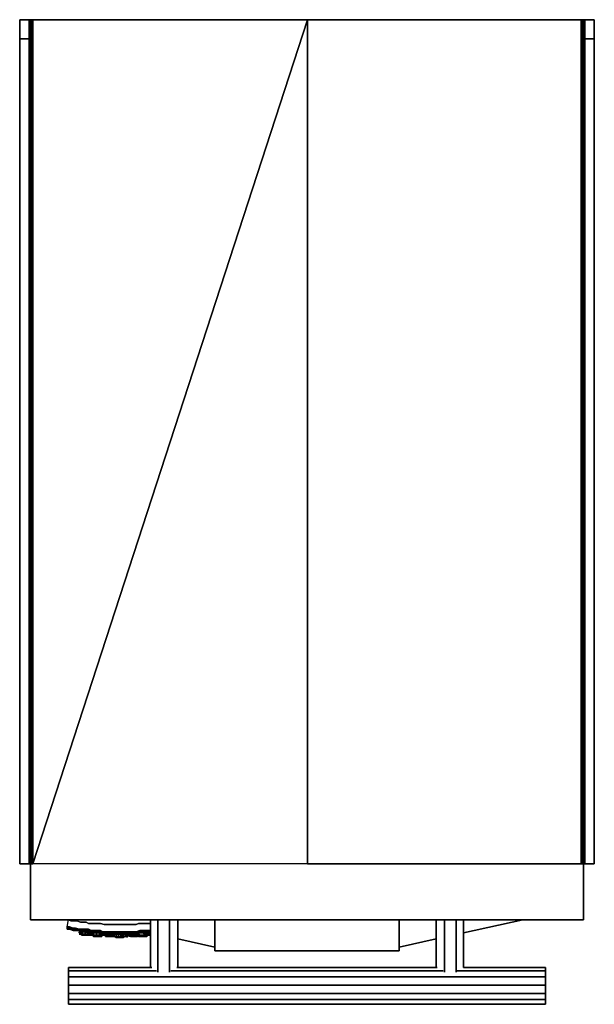
# Model space of a CAD drawing. Units: inches. Extents: x 0 to 15.3, y -26.3 to 0.
import ezdxf

# ---------------------------------------------------------------- set-up
doc = ezdxf.new("R2010")
doc.units = ezdxf.units.IN
doc.header["$MEASUREMENT"] = 0
doc.layers.get('0').update_dxf_attribs({"true_color": 0x8a086e})

msp = doc.modelspace()

# ---------------------------------------------------------------- linework, layer by layer
at = {"color": 56, "elevation": 0}
for points in [[(0, 0), (0, -22.546), (0, 0), (0.254, 0), (0.254, -0.032), (0.254, 0)], [(0.254, 0), (0, 0)], [(0.254, -0.508), (0, -0.508), (0, 0), (0.254, 0), (0, 0), (0, -0.508)], [(0, 0), (0.254, 0)], [(0.254, -22.546), (0.254, 0)], [(0.254, -22.546), (0.254, 0)], [(0.254, -22.546), (0.254, 0)], [(7.69, 0), (0.349, -22.546), (0.349, 0), (0.349, -22.546)], [(0.349, 0), (7.69, 0), (7.69, -22.546), (0.349, -22.546), (7.69, 0)], [(7.69, -0.032), (7.69, 0)], [(7.69, -22.546), (7.69, 0)], [(7.69, -0.032), (7.69, 0)], [(7.69, 0), (15, 0), (15, -22.546), (15.031, -22.546), (15.031, 0), (15, 0)], [(15.095, -0.032), (15.095, 0)], [(15.095, -22.546), (15.095, 0)], [(15.095, -22.546), (15.095, 0)], [(15.095, -22.546), (15.095, 0)], [(15.095, -22.546), (15.349, -22.546), (15.349, 0), (15.095, 0)], [(15.095, -22.546), (15.095, 0)], [(15.349, 0), (15.095, 0)], [(15.095, 0), (15.349, 0)], [(15.095, 0), (15.349, 0)], [(0.254, -0.508), (0, -0.508)], [(15.349, -0.508), (15.095, -0.508)], [(15.349, -0.508), (15.095, -0.508)], [(0, -22.546), (0.254, -22.546)], [(7.69, -22.546), (15, -22.546)], [(15.095, -22.546), (15.349, -22.546)]]:
    msp.add_lwpolyline(points, close=True, dxfattribs=at)
for points in [[(0, 0), (0, -22.546), (0.254, -22.546), (0.254, 0)], [(0, 0), (0, -0.508)], [(7.69, 0), (15, 0), (15.031, 0), (15.063, 0), (15.095, 0), (15.349, 0), (15.349, -22.546), (15.095, -22.546), (15.063, -22.546), (15.031, -22.546), (15, -22.546), (7.69, -22.546), (0.349, -22.546), (0.318, -22.546), (0.286, -22.546), (0.254, -22.546)], [(0.254, -22.546), (0.254, 0), (0.286, 0), (0.318, 0), (0.349, 0), (7.69, 0)], [(0.254, -22.546), (0.286, -22.546), (0.318, -22.546), (0.318, 0), (0.286, 0), (0.254, 0)], [(0.254, -22.546), (0.254, 0), (0.286, 0), (0.318, 0), (0.349, 0), (0.349, -22.546), (0.318, -22.546), (0.286, -22.546), (0.286, 0), (0.318, 0), (0.349, 0)], [(0.254, -22.546), (0.286, -22.546), (0.286, 0), (0.254, 0)], [(0.286, -22.546), (0.286, 0)], [(0.349, 0), (0.318, 0), (0.318, -22.546), (0.349, -22.546)], [(0.318, -22.546), (0.318, 0)], [(7.69, 0), (7.69, -22.546), (15, -22.546), (15, 0)], [(15.095, 0), (15.063, 0), (15.031, 0), (15.031, -22.546), (15.063, -22.546), (15.095, -22.546), (15.095, 0), (15.063, 0), (15.031, 0), (15, 0), (15, -22.546), (15.031, -22.546), (15.063, -22.546), (15.063, 0), (15.031, 0), (15, 0), (7.69, 0)], [(7.69, -22.546), (7.69, 0)], [(7.69, -22.546), (7.69, 0)], [(15.031, -22.546), (15.031, 0)], [(15.095, 0), (15.063, 0), (15.063, -22.546), (15.095, -22.546)], [(15.063, -22.546), (15.063, 0)], [(15.349, -22.546), (15.349, 0)], [(15.349, -0.508), (15.349, 0)], [(15.349, 0), (15.349, -0.508)], [(15.349, -0.508), (15.349, 0)]]:
    msp.add_lwpolyline(points, dxfattribs=at)
at = {"color": 161, "elevation": 0}
for points in [[(0.286, -24.041), (0.286, -22.546), (0.286, -24.041), (15.063, -24.041)], [(15.063, -22.546), (15.063, -24.041)], [(3.496, -25.311), (3.496, -24.041)], [(3.686, -24.041), (3.686, -25.438)], [(4.004, -24.041), (4.004, -25.438)], [(4.226, -25.311), (4.226, -24.041)], [(11.123, -25.311), (11.123, -24.041)], [(11.345, -24.041), (11.345, -25.438)], [(11.663, -24.041), (11.663, -25.438)], [(11.853, -25.311), (11.853, -24.041)], [(1.302, -26.298), (14.047, -26.298), (1.302, -26.298), (1.302, -26.171), (14.047, -26.171), (1.302, -26.171), (1.302, -26.012), (14.047, -26.012), (1.302, -26.012), (1.302, -25.79), (14.047, -25.79), (1.302, -25.79), (1.302, -25.567), (14.047, -25.567), (1.302, -25.567), (1.302, -25.407), (3.655, -25.407), (1.302, -25.407), (1.302, -25.311), (3.528, -25.311), (1.302, -25.311), (1.302, -25.407), (1.302, -25.567), (1.302, -25.79), (1.302, -26.012), (1.302, -26.171), (1.302, -26.298), (1.302, -26.266)], [(1.302, -25.311), (3.528, -25.311)], [(11.313, -25.407), (4.036, -25.407)], [(4.195, -25.311), (11.154, -25.311)], [(4.195, -25.311), (11.154, -25.311)], [(14.047, -25.407), (11.663, -25.407)], [(11.853, -25.311), (14.047, -25.311)], [(11.853, -25.311), (14.047, -25.311)], [(14.047, -26.298), (14.047, -26.266)]]:
    msp.add_lwpolyline(points, close=True, dxfattribs=at)
for points in [[(0.286, -24.041), (15.063, -24.041), (0.286, -24.041), (0.286, -22.546)], [(15.063, -22.546), (15.063, -24.041)], [(3.496, -25.311), (3.496, -24.041)], [(3.686, -25.438), (3.686, -24.041)], [(4.004, -25.438), (4.004, -24.041)], [(4.226, -25.311), (4.226, -24.041)], [(11.123, -25.311), (11.123, -24.041)], [(11.345, -25.438), (11.345, -24.041)], [(11.663, -25.438), (11.663, -24.041)], [(11.853, -25.311), (11.853, -24.041)], [(1.302, -25.311), (1.302, -25.407), (1.302, -25.567), (1.302, -25.79), (1.302, -26.012), (1.302, -26.171), (1.302, -26.298), (14.047, -26.298), (14.047, -26.171), (14.047, -26.012), (14.047, -25.79), (14.047, -25.567), (14.047, -25.79), (1.302, -25.79), (1.302, -25.567)], [(1.302, -25.311), (1.302, -25.407), (3.655, -25.407)], [(1.302, -25.407), (1.302, -25.567), (14.047, -25.567), (14.047, -25.407)], [(11.313, -25.407), (4.036, -25.407)], [(14.047, -25.311), (14.047, -25.407), (11.663, -25.407)], [(14.047, -26.298), (14.047, -26.171), (14.047, -26.012), (14.047, -25.79), (14.047, -25.567), (14.047, -25.407), (14.047, -25.311)], [(14.047, -25.407), (14.047, -25.311)], [(14.047, -25.407), (14.047, -25.311)], [(14.047, -25.407), (14.047, -25.567)], [(14.047, -25.407), (14.047, -25.567), (14.047, -25.79)], [(1.302, -25.79), (1.302, -26.012), (14.047, -26.012), (14.047, -25.79), (14.047, -26.012)], [(1.302, -26.012), (1.302, -26.171), (14.047, -26.171), (14.047, -26.012), (14.047, -26.171)], [(1.302, -26.171), (1.302, -26.298), (14.047, -26.298), (14.047, -26.171), (14.047, -26.298)]]:
    msp.add_lwpolyline(points, dxfattribs=at)
at = {"color": 145, "elevation": 0}
for points in [[(2.066, -24.39), (2.162, -24.39), (2.066, -24.39), (1.969, -24.39), (2.066, -24.39), (2.162, -24.39), (2.066, -24.39), (1.969, -24.39), (2.066, -24.39), (1.969, -24.39), (2.066, -24.39), (2.162, -24.39), (2.066, -24.358), (2.162, -24.39), (2.066, -24.39), (1.969, -24.39), (1.906, -24.358), (1.969, -24.358), (1.906, -24.358), (1.969, -24.39), (1.906, -24.39), (1.81, -24.358), (1.747, -24.358), (1.81, -24.358), (1.906, -24.358), (1.81, -24.358), (1.747, -24.327), (1.652, -24.327), (1.747, -24.358), (1.652, -24.358), (1.747, -24.358), (1.652, -24.358), (1.588, -24.327), (1.652, -24.358), (1.588, -24.327), (1.652, -24.327), (1.747, -24.358), (1.652, -24.358), (1.588, -24.327), (1.493, -24.327), (1.588, -24.327), (1.652, -24.327), (1.588, -24.327), (1.493, -24.295), (1.429, -24.295), (1.493, -24.327), (1.429, -24.327), (1.493, -24.327), (1.429, -24.327), (1.334, -24.295), (1.429, -24.327), (1.493, -24.327), (1.588, -24.327), (1.652, -24.327), (1.588, -24.327), (1.652, -24.358), (1.747, -24.358), (1.652, -24.327), (1.747, -24.327), (1.652, -24.295), (1.747, -24.295), (1.842, -24.295), (1.906, -24.327), (2.001, -24.358), (2.066, -24.358), (1.969, -24.358), (2.066, -24.358), (2.162, -24.358), (2.225, -24.358), (2.321, -24.358), (2.225, -24.358), (2.321, -24.358), (2.384, -24.358), (2.479, -24.358), (2.384, -24.358), (2.479, -24.358), (2.543, -24.358), (2.479, -24.358), (2.384, -24.358), (2.479, -24.358), (2.543, -24.358), (2.479, -24.358), (2.543, -24.358), (2.638, -24.358), (2.702, -24.358), (2.638, -24.358), (2.702, -24.358), (2.797, -24.358), (2.892, -24.358), (2.956, -24.358), (2.892, -24.358), (2.956, -24.358), (2.892, -24.358), (2.956, -24.358), (3.051, -24.358), (2.956, -24.358), (3.051, -24.358), (3.115, -24.358), (3.051, -24.358), (2.956, -24.358), (3.051, -24.358), (3.115, -24.358), (3.051, -24.358), (3.115, -24.358), (3.21, -24.327), (3.273, -24.327), (3.21, -24.327), (3.273, -24.327), (3.369, -24.327), (3.273, -24.327), (3.369, -24.327), (3.432, -24.327), (3.496, -24.327), (3.432, -24.327), (3.369, -24.358), (3.432, -24.358), (3.369, -24.358), (3.432, -24.358), (3.496, -24.358), (3.464, -24.39), (3.496, -24.39), (3.464, -24.39), (3.369, -24.39), (3.273, -24.39), (3.21, -24.39), (3.115, -24.39), (3.051, -24.422), (2.956, -24.422), (2.892, -24.422), (2.797, -24.422), (2.702, -24.422), (2.638, -24.422), (2.543, -24.422), (2.479, -24.422), (2.384, -24.422), (2.321, -24.422), (2.225, -24.39), (2.162, -24.39), (2.066, -24.39), (1.969, -24.39), (1.906, -24.39), (1.81, -24.358), (1.747, -24.358), (1.652, -24.358), (1.588, -24.327), (1.493, -24.327), (1.429, -24.327), (1.334, -24.295), (1.271, -24.295), (1.334, -24.295), (1.271, -24.295), (1.271, -24.263), (1.334, -24.295), (1.271, -24.295), (1.271, -24.263), (1.271, -24.231), (1.302, -24.041), (1.366, -24.072), (1.461, -24.072), (1.525, -24.072), (1.62, -24.104), (1.683, -24.104), (1.779, -24.104), (1.842, -24.136), (1.938, -24.136), (2.001, -24.136), (2.098, -24.136), (2.162, -24.136), (2.257, -24.168), (2.321, -24.168), (2.384, -24.168), (2.479, -24.168), (2.543, -24.168), (2.638, -24.168), (2.702, -24.168), (2.797, -24.168), (2.861, -24.168), (2.956, -24.168), (3.019, -24.168), (3.115, -24.168), (3.178, -24.136), (3.273, -24.136), (3.337, -24.136), (3.432, -24.136), (3.496, -24.136), (3.432, -24.136), (3.496, -24.136)], [(2.162, -24.327), (2.066, -24.327), (2.001, -24.327), (1.906, -24.327), (1.842, -24.295), (1.747, -24.295), (1.652, -24.295), (1.588, -24.295), (1.493, -24.263), (1.429, -24.263), (1.334, -24.231), (1.271, -24.231), (1.302, -24.041), (1.366, -24.072), (1.461, -24.072), (1.525, -24.072), (1.62, -24.104), (1.683, -24.104), (1.779, -24.104), (1.842, -24.136), (1.938, -24.136), (2.001, -24.136), (2.098, -24.136), (2.162, -24.136), (2.257, -24.168), (2.321, -24.168), (2.384, -24.168), (2.479, -24.168), (2.543, -24.168), (2.638, -24.168), (2.702, -24.168), (2.797, -24.168), (2.861, -24.168), (2.956, -24.168), (3.019, -24.168), (3.115, -24.168), (3.178, -24.136), (3.273, -24.136), (3.337, -24.136)], [(1.334, -24.295), (1.429, -24.295), (1.334, -24.263), (1.429, -24.263), (1.334, -24.231), (1.271, -24.231), (1.302, -24.041), (1.366, -24.072), (1.461, -24.072), (1.525, -24.072), (1.62, -24.104), (1.683, -24.104), (1.779, -24.104), (1.842, -24.136), (1.938, -24.136), (2.001, -24.136), (2.098, -24.136), (2.162, -24.136), (2.257, -24.168), (2.321, -24.168), (2.384, -24.168), (2.479, -24.168), (2.543, -24.168), (2.638, -24.168), (2.702, -24.168), (2.797, -24.168), (2.861, -24.168), (2.956, -24.168), (3.019, -24.168), (3.115, -24.168), (3.178, -24.136), (3.273, -24.136), (3.337, -24.136)], [(1.271, -24.263), (1.334, -24.295), (1.429, -24.295), (1.334, -24.263), (1.271, -24.263), (1.271, -24.231), (1.334, -24.263), (1.271, -24.263), (1.334, -24.295), (1.271, -24.295)], [(1.429, -24.327), (1.334, -24.295), (1.429, -24.295), (1.493, -24.327), (1.588, -24.327)], [(1.588, -24.327), (1.652, -24.358), (1.747, -24.358), (1.81, -24.358), (1.906, -24.39), (1.969, -24.39)], [(1.81, -24.327), (1.747, -24.327), (1.81, -24.358), (1.906, -24.358), (1.969, -24.358), (2.066, -24.358), (2.162, -24.358), (2.225, -24.358), (2.321, -24.358)], [(1.906, -24.39), (1.81, -24.358), (1.747, -24.358), (1.81, -24.358), (1.747, -24.327), (1.81, -24.327)], [(1.906, -24.358), (1.81, -24.358)], [(2.638, -24.39), (2.543, -24.39), (2.479, -24.39), (2.384, -24.39), (2.321, -24.39), (2.225, -24.39), (2.162, -24.39), (2.066, -24.358), (2.001, -24.358), (1.906, -24.327), (2.001, -24.327), (2.066, -24.327), (2.162, -24.327)], [(1.906, -24.39), (1.969, -24.39)], [(2.066, -24.39), (2.162, -24.39), (2.225, -24.422), (2.321, -24.422)], [(2.225, -24.422), (2.162, -24.39)], [(2.162, -24.39), (2.225, -24.422)], [(2.479, -24.358), (2.384, -24.358), (2.321, -24.358), (2.225, -24.358), (2.321, -24.358), (2.384, -24.358)], [(2.638, -24.39), (2.702, -24.39), (2.638, -24.39), (2.543, -24.39), (2.479, -24.39), (2.543, -24.39), (2.638, -24.422), (2.543, -24.422), (2.479, -24.422), (2.384, -24.422), (2.321, -24.422), (2.225, -24.39)], [(2.321, -24.39), (2.225, -24.39)], [(2.479, -24.39), (2.384, -24.39)], [(2.384, -24.422), (2.479, -24.422), (2.543, -24.422), (2.638, -24.422)], [(2.543, -24.422), (2.479, -24.422)], [(2.479, -24.422), (2.543, -24.422)], [(2.543, -24.358), (2.638, -24.358), (2.543, -24.358), (2.638, -24.39), (2.543, -24.39), (2.638, -24.422), (2.543, -24.422), (2.638, -24.422), (2.702, -24.422), (2.797, -24.39), (2.702, -24.39), (2.797, -24.358), (2.702, -24.358), (2.797, -24.358), (2.892, -24.358)], [(2.543, -24.39), (2.638, -24.422), (2.702, -24.422), (2.797, -24.39), (2.702, -24.39)], [(2.638, -24.39), (2.702, -24.39), (2.797, -24.358), (2.892, -24.358), (2.956, -24.358)], [(2.638, -24.422), (2.702, -24.422)], [(2.797, -24.358), (2.702, -24.39), (2.797, -24.39), (2.892, -24.39), (2.956, -24.39), (3.051, -24.39), (3.115, -24.39), (3.21, -24.39), (3.273, -24.358), (3.21, -24.358), (3.115, -24.358)], [(2.797, -24.39), (2.892, -24.39), (2.797, -24.39), (2.702, -24.422), (2.797, -24.422), (2.892, -24.422), (2.956, -24.422), (3.051, -24.422), (3.115, -24.39)], [(2.702, -24.422), (2.797, -24.422), (2.892, -24.422), (2.956, -24.422)], [(2.892, -24.422), (2.797, -24.422)], [(2.797, -24.422), (2.892, -24.422)], [(3.115, -24.39), (3.051, -24.39), (2.956, -24.39), (2.892, -24.39)], [(3.21, -24.39), (3.115, -24.39), (3.051, -24.422), (3.115, -24.39), (3.051, -24.39), (2.956, -24.39), (2.892, -24.39)], [(3.051, -24.422), (3.115, -24.422), (3.21, -24.39), (3.273, -24.39)], [(3.115, -24.358), (3.21, -24.358), (3.273, -24.358), (3.369, -24.358), (3.432, -24.327), (3.496, -24.327)], [(3.21, -24.39), (3.273, -24.358), (3.21, -24.358), (3.115, -24.358)], [(3.21, -24.39), (3.115, -24.422)], [(3.115, -24.422), (3.21, -24.39)], [(3.115, -24.39), (3.21, -24.39)], [(3.21, -24.39), (3.115, -24.39)], [(3.273, -24.358), (3.21, -24.39), (3.273, -24.39), (3.369, -24.39)], [(3.21, -24.39), (3.273, -24.39)], [(3.369, -24.39), (3.273, -24.39), (3.21, -24.39)], [(3.432, -24.327), (3.369, -24.327), (3.432, -24.327), (3.369, -24.358), (3.273, -24.358)], [(3.273, -24.358), (3.369, -24.358)], [(3.464, -24.39), (3.496, -24.358), (3.464, -24.358), (3.369, -24.39)], [(3.369, -24.39), (3.464, -24.39), (3.496, -24.358)], [(3.369, -24.39), (3.464, -24.39), (3.496, -24.39)]]:
    msp.add_lwpolyline(points, dxfattribs=at)
at = {"color": 121, "elevation": 0}
for points in [[(2.321, -24.168), (2.257, -24.168), (2.162, -24.136), (2.098, -24.136), (2.001, -24.136), (1.938, -24.136), (1.842, -24.136), (1.779, -24.104), (1.683, -24.104), (1.62, -24.104), (1.525, -24.072), (1.461, -24.072), (1.366, -24.072), (1.302, -24.041), (1.366, -24.072), (1.461, -24.072), (1.525, -24.072), (1.62, -24.104), (1.683, -24.104), (1.779, -24.104), (1.842, -24.136), (1.938, -24.136), (2.001, -24.136), (2.098, -24.136), (2.162, -24.136), (2.257, -24.168)], [(2.321, -24.168), (2.384, -24.168)], [(2.479, -24.168), (2.384, -24.168)], [(3.337, -24.136), (3.432, -24.136), (3.496, -24.136), (3.432, -24.136), (3.337, -24.136), (3.273, -24.136)], [(3.432, -24.136), (3.496, -24.136)]]:
    msp.add_lwpolyline(points, close=True, dxfattribs=at)
for points in [[(1.302, -24.041), (1.366, -24.072), (1.461, -24.072), (1.525, -24.072), (1.62, -24.104), (1.683, -24.104), (1.779, -24.104), (1.842, -24.136), (1.938, -24.136), (2.001, -24.136), (2.098, -24.136), (2.162, -24.136), (2.257, -24.168), (2.321, -24.168), (2.384, -24.168), (2.479, -24.168), (2.543, -24.168), (2.638, -24.168), (2.702, -24.168), (2.797, -24.168), (2.861, -24.168), (2.956, -24.168), (3.019, -24.168), (3.115, -24.168), (3.178, -24.136), (3.273, -24.136)], [(3.432, -24.136), (3.337, -24.136), (3.273, -24.136), (3.178, -24.136), (3.115, -24.168), (3.019, -24.168), (2.956, -24.168), (2.861, -24.168), (2.797, -24.168), (2.702, -24.168), (2.638, -24.168), (2.543, -24.168), (2.479, -24.168), (2.384, -24.168)], [(2.479, -24.168), (2.543, -24.168), (2.638, -24.168), (2.702, -24.168), (2.797, -24.168), (2.861, -24.168), (2.956, -24.168), (3.019, -24.168), (3.115, -24.168), (3.178, -24.136), (3.273, -24.136), (3.337, -24.136), (3.432, -24.136)], [(2.479, -24.168), (2.543, -24.168), (2.638, -24.168), (2.702, -24.168), (2.797, -24.168), (2.861, -24.168), (2.956, -24.168), (3.019, -24.168), (3.115, -24.168), (3.178, -24.136), (3.273, -24.136)]]:
    msp.add_lwpolyline(points, dxfattribs=at)
at = {"color": 145, "elevation": 0}
for points in [[(3.432, -24.136), (3.337, -24.136)], [(1.429, -24.263), (1.334, -24.231), (1.271, -24.231), (1.334, -24.263)], [(1.334, -24.263), (1.271, -24.231), (1.271, -24.263)], [(1.271, -24.295), (1.334, -24.295), (1.271, -24.295), (1.271, -24.263)], [(1.493, -24.295), (1.429, -24.263), (1.334, -24.263), (1.429, -24.295)], [(1.334, -24.295), (1.429, -24.327)], [(1.588, -24.295), (1.493, -24.263), (1.429, -24.263), (1.493, -24.295)], [(1.493, -24.295), (1.429, -24.263), (1.493, -24.263), (1.588, -24.295), (1.493, -24.295), (1.588, -24.327), (1.493, -24.327), (1.429, -24.295)], [(1.747, -24.327), (1.652, -24.295), (1.588, -24.295), (1.493, -24.295), (1.588, -24.327), (1.652, -24.327)], [(1.588, -24.327), (1.493, -24.327)], [(1.906, -24.39), (1.81, -24.358), (1.747, -24.358), (1.652, -24.358), (1.588, -24.327), (1.525, -24.327), (1.588, -24.327), (1.652, -24.358), (1.747, -24.358), (1.81, -24.358), (1.906, -24.39), (1.969, -24.39)], [(1.588, -24.327), (1.525, -24.327)], [(1.652, -24.295), (1.588, -24.295)], [(1.652, -24.295), (1.588, -24.295)], [(1.906, -24.327), (1.842, -24.295), (1.747, -24.295), (1.652, -24.295), (1.747, -24.327), (1.81, -24.327)], [(1.81, -24.358), (1.747, -24.358)], [(1.906, -24.327), (1.81, -24.327)], [(1.906, -24.39), (1.81, -24.358)], [(1.906, -24.39), (1.969, -24.39), (1.906, -24.358), (1.81, -24.358)], [(2.001, -24.358), (1.906, -24.327), (2.001, -24.327), (2.066, -24.327), (2.162, -24.327), (2.225, -24.358), (2.162, -24.358), (2.066, -24.358)], [(1.969, -24.39), (1.906, -24.39)], [(2.162, -24.39), (2.066, -24.39)], [(2.225, -24.358), (2.162, -24.327)], [(2.225, -24.39), (2.162, -24.39)], [(2.162, -24.39), (2.225, -24.39)], [(2.162, -24.39), (2.225, -24.39)], [(2.162, -24.39), (2.225, -24.39)], [(2.321, -24.39), (2.225, -24.39)], [(2.321, -24.422), (2.225, -24.39)], [(2.225, -24.39), (2.321, -24.422)], [(2.321, -24.39), (2.225, -24.39)], [(2.321, -24.422), (2.225, -24.422)], [(2.321, -24.358), (2.384, -24.358)], [(2.384, -24.39), (2.321, -24.39)], [(2.384, -24.39), (2.321, -24.39)], [(2.384, -24.422), (2.321, -24.422)], [(2.321, -24.422), (2.384, -24.422)], [(2.479, -24.39), (2.384, -24.39)], [(2.479, -24.39), (2.384, -24.39)], [(2.479, -24.422), (2.384, -24.422)], [(2.479, -24.422), (2.384, -24.422)], [(2.384, -24.422), (2.479, -24.422)], [(2.543, -24.39), (2.479, -24.39)], [(2.543, -24.422), (2.479, -24.422)], [(2.479, -24.422), (2.543, -24.422)], [(2.543, -24.358), (2.638, -24.39)], [(2.638, -24.422), (2.543, -24.422)], [(2.543, -24.422), (2.638, -24.422)], [(2.702, -24.39), (2.638, -24.39)], [(2.702, -24.422), (2.638, -24.422)], [(2.638, -24.422), (2.702, -24.422), (2.797, -24.422), (2.702, -24.422)], [(2.797, -24.422), (2.702, -24.422)], [(2.797, -24.422), (2.702, -24.422)], [(2.797, -24.358), (2.892, -24.358)], [(2.892, -24.39), (2.797, -24.39)], [(2.892, -24.422), (2.797, -24.422)], [(2.797, -24.422), (2.892, -24.422)], [(2.956, -24.39), (2.892, -24.39)], [(2.956, -24.422), (2.892, -24.422)], [(2.956, -24.422), (2.892, -24.422)], [(2.892, -24.422), (2.956, -24.422)], [(3.051, -24.39), (2.956, -24.39)], [(3.051, -24.422), (2.956, -24.422)], [(2.956, -24.422), (3.051, -24.422)], [(3.115, -24.39), (3.051, -24.39)], [(3.051, -24.422), (3.115, -24.39)], [(3.115, -24.422), (3.051, -24.422)], [(3.21, -24.327), (3.115, -24.358)], [(3.21, -24.39), (3.115, -24.39)], [(3.115, -24.39), (3.21, -24.39)], [(3.273, -24.39), (3.21, -24.39)], [(3.273, -24.39), (3.21, -24.39)], [(3.21, -24.39), (3.273, -24.39)], [(3.273, -24.358), (3.369, -24.358)], [(3.369, -24.39), (3.273, -24.39)], [(3.369, -24.39), (3.273, -24.39)], [(3.464, -24.358), (3.496, -24.358), (3.432, -24.358), (3.496, -24.358), (3.464, -24.358), (3.369, -24.39)], [(3.464, -24.39), (3.369, -24.39)], [(3.464, -24.39), (3.369, -24.39)], [(3.369, -24.39), (3.464, -24.39)], [(3.432, -24.327), (3.496, -24.327)], [(3.496, -24.39), (3.464, -24.39)], [(3.464, -24.39), (3.496, -24.39)]]:
    msp.add_lwpolyline(points, close=True, dxfattribs=at)
at = {"color": 226, "elevation": 0}
for points in [[(10.138, -24.867), (5.211, -24.867), (10.138, -24.867), (10.138, -24.041)], [(5.211, -24.867), (5.211, -24.041)], [(10.138, -24.041), (10.138, -24.867)], [(13.443, -24.041), (11.853, -24.39)], [(5.211, -24.771), (4.226, -24.549)], [(11.123, -24.549), (10.138, -24.771)]]:
    msp.add_lwpolyline(points, close=True, dxfattribs=at)
for points in [[(5.211, -24.867), (5.211, -24.041)], [(13.443, -24.041), (11.853, -24.39)], [(4.226, -24.549), (5.211, -24.771)], [(11.123, -24.549), (10.138, -24.771)], [(5.211, -24.867), (10.138, -24.867)]]:
    msp.add_lwpolyline(points, dxfattribs=at)
at = {"color": 236, "elevation": 0}
for points in [[(1.683, -24.422), (1.683, -24.358), (1.747, -24.358), (1.81, -24.39), (1.81, -24.422), (1.81, -24.39), (1.906, -24.39), (1.906, -24.422), (1.969, -24.454), (2.035, -24.454), (2.066, -24.39), (1.969, -24.39), (2.066, -24.39), (2.13, -24.39), (2.13, -24.454), (2.162, -24.454), (2.162, -24.422), (2.162, -24.39), (2.162, -24.422), (2.194, -24.422), (2.194, -24.454), (2.162, -24.454), (2.162, -24.422), (2.162, -24.454), (2.194, -24.454), (2.194, -24.422), (2.194, -24.454), (2.194, -24.422), (2.194, -24.454), (2.162, -24.454), (2.13, -24.454), (2.066, -24.454), (2.035, -24.454), (1.969, -24.454), (1.906, -24.422), (1.81, -24.422), (1.747, -24.422), (1.683, -24.422), (1.652, -24.39), (1.683, -24.422), (1.683, -24.358), (1.652, -24.358), (1.62, -24.358), (1.588, -24.358), (1.62, -24.358), (1.652, -24.358), (1.62, -24.358), (1.588, -24.39), (1.62, -24.358), (1.62, -24.39), (1.588, -24.39), (1.62, -24.39), (1.652, -24.39), (1.62, -24.39), (1.652, -24.39), (1.683, -24.422), (1.747, -24.422), (1.747, -24.358), (1.81, -24.39), (1.81, -24.422), (1.747, -24.422), (1.81, -24.422), (1.81, -24.39), (1.81, -24.422), (1.906, -24.422), (1.906, -24.39), (1.81, -24.39), (1.906, -24.39), (1.969, -24.39), (2.066, -24.39), (2.13, -24.39), (2.162, -24.39), (2.162, -24.422), (2.194, -24.422), (2.194, -24.454)], [(1.62, -24.39), (1.588, -24.39)], [(1.62, -24.39), (1.62, -24.422)], [(1.62, -24.422), (1.62, -24.39), (1.62, -24.422), (1.652, -24.422), (1.683, -24.454)], [(1.683, -24.422), (1.683, -24.454), (1.652, -24.422), (1.62, -24.422)], [(1.652, -24.422), (1.683, -24.454), (1.715, -24.454)], [(1.683, -24.454), (1.652, -24.422)], [(1.683, -24.454), (1.652, -24.454)], [(1.747, -24.358), (1.683, -24.358)], [(1.779, -24.422), (1.81, -24.422), (1.81, -24.454), (1.747, -24.454), (1.779, -24.454), (1.747, -24.454), (1.715, -24.454), (1.683, -24.454)], [(1.715, -24.454), (1.683, -24.454)], [(1.683, -24.454), (1.715, -24.454)], [(1.715, -24.454), (1.683, -24.454)], [(1.683, -24.454), (1.715, -24.454)], [(1.715, -24.454), (1.747, -24.454), (1.779, -24.454), (1.81, -24.454), (1.747, -24.454), (1.779, -24.422)], [(1.715, -24.422), (1.715, -24.454)], [(1.715, -24.454), (1.747, -24.454)], [(1.81, -24.39), (1.747, -24.358), (1.747, -24.422)], [(1.779, -24.422), (1.747, -24.422)], [(1.779, -24.422), (1.747, -24.422)], [(1.779, -24.454), (1.747, -24.454)], [(1.747, -24.454), (1.779, -24.454), (1.81, -24.454), (1.842, -24.454), (1.81, -24.454)], [(1.779, -24.454), (1.81, -24.454), (1.842, -24.454), (1.906, -24.454), (1.906, -24.422), (1.842, -24.422), (1.81, -24.422), (1.779, -24.422)], [(1.81, -24.454), (1.81, -24.422), (1.779, -24.422)], [(1.906, -24.422), (1.81, -24.422)], [(1.842, -24.454), (1.81, -24.454)], [(1.81, -24.454), (1.842, -24.454)], [(1.969, -24.485), (1.969, -24.454), (1.938, -24.422), (1.906, -24.422), (1.842, -24.422)], [(1.842, -24.422), (1.842, -24.454), (1.906, -24.454)], [(1.842, -24.422), (1.874, -24.422)], [(1.874, -24.422), (1.906, -24.422)], [(1.938, -24.454), (1.906, -24.454), (1.874, -24.454)], [(1.874, -24.454), (1.906, -24.454), (1.938, -24.454)], [(2.13, -24.454), (2.066, -24.454), (2.035, -24.454), (2.066, -24.39), (2.13, -24.39), (2.13, -24.454), (2.066, -24.454), (2.035, -24.454), (1.969, -24.454), (1.969, -24.39), (1.906, -24.39)], [(1.906, -24.39), (1.969, -24.39), (2.066, -24.39), (2.13, -24.39), (2.162, -24.39), (2.162, -24.422), (2.194, -24.422)], [(1.969, -24.485), (1.969, -24.454), (1.938, -24.422), (1.906, -24.422), (1.938, -24.422), (1.938, -24.454), (1.906, -24.454)], [(1.906, -24.422), (1.906, -24.454), (1.938, -24.454)], [(1.906, -24.454), (1.938, -24.454), (1.969, -24.485)], [(1.938, -24.454), (1.969, -24.485)], [(2.066, -24.39), (2.035, -24.454), (1.969, -24.454)], [(2.13, -24.454), (2.098, -24.454), (2.066, -24.454), (2.035, -24.454), (2.035, -24.485)], [(2.035, -24.454), (2.066, -24.454)], [(2.066, -24.454), (2.066, -24.485), (2.098, -24.485), (2.13, -24.485), (2.162, -24.485), (2.194, -24.485), (2.194, -24.454), (2.162, -24.454), (2.13, -24.454)], [(2.098, -24.454), (2.13, -24.454), (2.13, -24.485)], [(2.162, -24.454), (2.162, -24.485), (2.13, -24.485), (2.098, -24.485)], [(2.162, -24.454), (2.13, -24.454), (2.13, -24.39), (2.162, -24.39)], [(2.162, -24.454), (2.162, -24.485)], [(2.162, -24.454), (2.194, -24.454), (2.225, -24.454)], [(2.225, -24.454), (2.194, -24.454), (2.194, -24.422), (2.225, -24.422)], [(2.194, -24.422), (2.225, -24.422)], [(2.225, -24.422), (2.321, -24.422)], [(2.321, -24.422), (2.289, -24.422)], [(2.321, -24.422), (2.289, -24.422)], [(2.321, -24.454), (2.321, -24.485), (2.352, -24.485), (2.321, -24.485), (2.384, -24.485), (2.321, -24.485), (2.384, -24.485), (2.416, -24.485), (2.384, -24.485), (2.416, -24.485), (2.384, -24.485), (2.416, -24.485), (2.416, -24.454), (2.384, -24.454), (2.321, -24.454), (2.321, -24.485), (2.321, -24.454), (2.384, -24.454), (2.321, -24.454), (2.321, -24.485), (2.352, -24.485), (2.321, -24.485), (2.289, -24.485), (2.289, -24.454), (2.289, -24.485), (2.289, -24.454)], [(2.384, -24.422), (2.416, -24.422), (2.416, -24.454), (2.384, -24.454)], [(2.384, -24.454), (2.416, -24.454), (2.479, -24.454), (2.511, -24.454), (2.543, -24.485), (2.575, -24.485), (2.638, -24.485), (2.702, -24.485)], [(2.416, -24.454), (2.416, -24.485)], [(2.765, -24.422), (2.765, -24.485), (2.765, -24.422), (2.733, -24.422), (2.702, -24.422), (2.638, -24.422), (2.575, -24.422), (2.543, -24.422), (2.511, -24.422), (2.479, -24.422)], [(2.479, -24.422), (2.511, -24.422), (2.543, -24.422), (2.575, -24.422), (2.575, -24.485), (2.543, -24.485), (2.511, -24.454), (2.511, -24.422), (2.543, -24.422)], [(2.511, -24.454), (2.511, -24.485), (2.543, -24.485), (2.511, -24.454), (2.479, -24.454), (2.511, -24.454), (2.511, -24.485), (2.479, -24.485)], [(2.575, -24.422), (2.575, -24.485), (2.543, -24.485), (2.511, -24.454)], [(2.575, -24.485), (2.575, -24.517), (2.543, -24.485), (2.511, -24.454), (2.511, -24.485), (2.543, -24.485)], [(2.575, -24.485), (2.575, -24.422)], [(2.638, -24.485), (2.638, -24.422)], [(2.702, -24.422), (2.702, -24.485)], [(2.702, -24.485), (2.702, -24.422)], [(2.702, -24.422), (2.702, -24.485)], [(2.702, -24.485), (2.702, -24.422)], [(2.702, -24.422), (2.733, -24.422), (2.733, -24.485)], [(2.702, -24.485), (2.702, -24.422)], [(2.733, -24.485), (2.733, -24.422)], [(3.083, -24.422), (3.051, -24.422), (3.051, -24.454), (3.051, -24.422), (3.051, -24.454), (3.019, -24.454), (3.019, -24.422), (3.051, -24.422), (3.051, -24.454), (3.083, -24.454), (3.051, -24.454), (3.051, -24.422), (3.083, -24.422), (3.051, -24.422), (3.019, -24.422), (2.988, -24.422), (2.956, -24.422), (2.892, -24.422), (2.861, -24.422), (2.829, -24.422), (2.797, -24.422), (2.765, -24.422), (2.765, -24.485), (2.765, -24.422), (2.765, -24.485), (2.797, -24.485), (2.829, -24.454), (2.829, -24.422), (2.797, -24.422), (2.829, -24.422), (2.829, -24.454), (2.797, -24.485), (2.765, -24.485), (2.765, -24.422), (2.797, -24.422), (2.765, -24.422), (2.765, -24.485), (2.797, -24.485), (2.829, -24.454), (2.861, -24.454), (2.892, -24.454), (2.924, -24.454), (2.892, -24.454), (2.956, -24.454), (2.892, -24.454), (2.861, -24.454), (2.892, -24.454), (2.892, -24.422), (2.861, -24.422), (2.861, -24.454), (2.829, -24.454), (2.829, -24.422), (2.829, -24.454), (2.829, -24.485), (2.829, -24.454), (2.829, -24.422), (2.797, -24.422), (2.765, -24.422), (2.765, -24.485), (2.797, -24.485)], [(2.765, -24.485), (2.765, -24.422)], [(2.861, -24.454), (2.829, -24.454), (2.829, -24.422)], [(2.861, -24.422), (2.892, -24.422)], [(2.892, -24.422), (2.892, -24.454)], [(2.956, -24.422), (2.892, -24.422), (2.892, -24.454), (2.892, -24.422), (2.956, -24.422), (2.956, -24.454)], [(2.924, -24.454), (2.892, -24.454), (2.892, -24.422), (2.956, -24.422)], [(2.892, -24.454), (2.956, -24.454), (2.988, -24.454), (3.019, -24.454), (3.051, -24.454)], [(2.988, -24.422), (2.956, -24.422)], [(2.988, -24.454), (2.988, -24.422)], [(3.019, -24.454), (2.988, -24.454), (3.019, -24.454), (3.051, -24.454), (3.083, -24.454)], [(3.019, -24.422), (3.051, -24.422)], [(3.146, -24.422), (3.146, -24.454), (3.115, -24.454), (3.146, -24.454), (3.146, -24.422), (3.115, -24.422), (3.115, -24.454), (3.051, -24.454)], [(3.178, -24.422), (3.178, -24.454), (3.146, -24.454), (3.178, -24.454), (3.178, -24.422), (3.146, -24.422), (3.115, -24.422), (3.083, -24.422), (3.051, -24.422), (3.051, -24.454)], [(3.051, -24.422), (3.115, -24.422), (3.083, -24.422)], [(3.051, -24.454), (3.115, -24.454), (3.115, -24.422), (3.051, -24.422)], [(3.083, -24.454), (3.051, -24.454), (3.115, -24.454), (3.146, -24.454), (3.178, -24.454), (3.21, -24.454), (3.242, -24.454), (3.273, -24.454), (3.305, -24.454), (3.337, -24.454)], [(3.21, -24.39), (3.178, -24.422), (3.146, -24.422), (3.115, -24.422), (3.115, -24.454)], [(3.115, -24.422), (3.146, -24.422)], [(3.146, -24.454), (3.146, -24.422)], [(3.178, -24.422), (3.21, -24.39)], [(3.178, -24.454), (3.178, -24.422)], [(3.242, -24.454), (3.21, -24.454), (3.178, -24.422)], [(3.21, -24.39), (3.242, -24.39), (3.273, -24.39), (3.305, -24.39)], [(3.337, -24.454), (3.305, -24.39), (3.273, -24.39), (3.21, -24.39)], [(3.273, -24.39), (3.21, -24.39)], [(3.305, -24.39), (3.337, -24.454)], [(3.305, -24.454), (3.337, -24.454)], [(3.337, -24.454), (3.305, -24.454)], [(3.305, -24.454), (3.337, -24.454)], [(3.337, -24.39), (3.337, -24.454)], [(3.337, -24.454), (3.369, -24.454), (3.369, -24.39), (3.337, -24.39), (3.369, -24.39), (3.369, -24.454)], [(3.337, -24.454), (3.369, -24.454), (3.369, -24.39)], [(1.969, -24.485), (2.035, -24.485), (2.066, -24.485)], [(2.035, -24.485), (1.969, -24.485)], [(2.066, -24.485), (2.098, -24.485)], [(2.13, -24.485), (2.162, -24.485)], [(2.416, -24.485), (2.479, -24.485)], [(2.479, -24.485), (2.511, -24.485), (2.543, -24.485), (2.575, -24.517)], [(2.511, -24.485), (2.479, -24.485)], [(2.702, -24.485), (2.638, -24.485)], [(2.702, -24.485), (2.733, -24.485)], [(2.733, -24.485), (2.702, -24.485)]]:
    msp.add_lwpolyline(points, dxfattribs=at)
for points in [[(1.588, -24.39), (1.588, -24.358)], [(1.62, -24.358), (1.588, -24.358), (1.588, -24.39), (1.62, -24.358)], [(1.62, -24.422), (1.62, -24.39), (1.62, -24.422), (1.588, -24.422)], [(1.62, -24.422), (1.588, -24.422), (1.62, -24.39), (1.588, -24.422)], [(1.62, -24.422), (1.588, -24.422)], [(1.62, -24.39), (1.62, -24.358)], [(1.62, -24.422), (1.62, -24.39)], [(1.62, -24.39), (1.62, -24.422)], [(1.652, -24.422), (1.62, -24.422)], [(1.62, -24.422), (1.652, -24.422)], [(1.652, -24.358), (1.683, -24.358)], [(1.683, -24.454), (1.652, -24.422), (1.652, -24.454), (1.652, -24.422), (1.683, -24.454), (1.715, -24.454), (1.747, -24.454), (1.715, -24.454)], [(1.683, -24.454), (1.652, -24.454)], [(1.652, -24.454), (1.683, -24.454)], [(1.747, -24.358), (1.747, -24.422), (1.683, -24.422), (1.683, -24.358), (1.747, -24.358)], [(1.683, -24.422), (1.683, -24.454)], [(1.715, -24.454), (1.683, -24.454)], [(1.715, -24.422), (1.715, -24.454)], [(1.747, -24.454), (1.715, -24.454)], [(1.715, -24.454), (1.747, -24.454)], [(1.747, -24.422), (1.779, -24.422)], [(1.779, -24.422), (1.747, -24.454)], [(1.779, -24.422), (1.747, -24.422)], [(1.747, -24.422), (1.779, -24.422)], [(1.81, -24.454), (1.779, -24.454), (1.747, -24.454)], [(1.747, -24.454), (1.779, -24.454)], [(1.747, -24.454), (1.779, -24.454)], [(1.779, -24.454), (1.747, -24.454)], [(1.779, -24.422), (1.81, -24.422)], [(1.81, -24.454), (1.779, -24.454)], [(1.81, -24.454), (1.81, -24.422), (1.842, -24.422), (1.842, -24.454)], [(1.81, -24.422), (1.842, -24.422)], [(1.81, -24.422), (1.842, -24.422)], [(1.81, -24.422), (1.842, -24.422)], [(1.842, -24.454), (1.81, -24.454)], [(1.842, -24.454), (1.81, -24.454)], [(1.842, -24.454), (1.81, -24.454)], [(1.842, -24.454), (1.81, -24.454)], [(1.842, -24.422), (1.906, -24.422), (1.906, -24.454), (1.842, -24.454)], [(1.842, -24.422), (1.874, -24.422)], [(1.874, -24.454), (1.842, -24.454)], [(1.874, -24.454), (1.842, -24.454)], [(1.906, -24.422), (1.874, -24.422)], [(1.906, -24.454), (1.874, -24.454)], [(1.906, -24.39), (1.906, -24.422)], [(1.906, -24.39), (1.906, -24.422), (1.969, -24.454), (1.906, -24.422)], [(1.906, -24.454), (1.906, -24.422)], [(1.906, -24.454), (1.938, -24.454), (1.938, -24.422), (1.906, -24.422)], [(1.906, -24.454), (1.938, -24.454)], [(1.906, -24.454), (1.938, -24.454)], [(1.906, -24.454), (1.938, -24.454)], [(1.969, -24.485), (1.938, -24.454), (1.938, -24.422), (1.969, -24.454)], [(1.938, -24.454), (1.969, -24.485)], [(1.969, -24.454), (1.969, -24.485), (1.938, -24.454)], [(1.969, -24.454), (1.938, -24.454), (1.969, -24.485)], [(1.969, -24.454), (1.938, -24.454), (1.969, -24.485)], [(1.969, -24.454), (1.969, -24.39)], [(2.035, -24.485), (2.066, -24.485), (2.098, -24.485), (2.066, -24.485), (2.066, -24.454), (2.098, -24.454), (2.098, -24.485), (2.13, -24.485), (2.13, -24.454), (2.098, -24.454), (2.098, -24.485), (2.098, -24.454), (2.066, -24.454), (2.035, -24.454)], [(2.035, -24.454), (2.066, -24.454), (2.066, -24.485), (2.035, -24.485)], [(2.066, -24.454), (2.035, -24.454)], [(2.13, -24.454), (2.162, -24.454)], [(2.162, -24.454), (2.194, -24.454), (2.194, -24.485), (2.162, -24.485), (2.13, -24.485), (2.13, -24.454)], [(2.13, -24.454), (2.162, -24.454)], [(2.194, -24.454), (2.194, -24.485), (2.162, -24.485), (2.162, -24.454)], [(2.162, -24.485), (2.162, -24.454)], [(2.162, -24.454), (2.162, -24.485), (2.194, -24.485), (2.194, -24.454)], [(2.162, -24.454), (2.194, -24.454)], [(2.225, -24.454), (2.194, -24.454), (2.194, -24.422), (2.225, -24.422), (2.321, -24.422), (2.321, -24.454)], [(2.194, -24.485), (2.194, -24.454)], [(2.225, -24.422), (2.289, -24.422), (2.321, -24.422)], [(2.289, -24.422), (2.225, -24.422)], [(2.321, -24.422), (2.289, -24.422), (2.225, -24.422), (2.321, -24.422)], [(2.321, -24.454), (2.225, -24.454)], [(2.321, -24.454), (2.321, -24.422), (2.384, -24.422), (2.321, -24.422), (2.289, -24.422), (2.321, -24.422)], [(2.384, -24.422), (2.321, -24.422)], [(2.321, -24.422), (2.384, -24.422), (2.479, -24.422), (2.384, -24.422), (2.416, -24.422), (2.416, -24.454), (2.384, -24.454), (2.321, -24.454)], [(2.321, -24.422), (2.384, -24.422)], [(2.321, -24.422), (2.321, -24.454)], [(2.384, -24.454), (2.321, -24.454)], [(2.416, -24.422), (2.384, -24.422), (2.479, -24.422)], [(2.479, -24.422), (2.416, -24.422), (2.384, -24.422)], [(2.416, -24.454), (2.416, -24.485), (2.416, -24.454), (2.384, -24.454)], [(2.479, -24.422), (2.511, -24.422), (2.511, -24.454), (2.479, -24.454), (2.416, -24.454), (2.416, -24.422)], [(2.479, -24.454), (2.511, -24.454), (2.511, -24.422), (2.479, -24.422), (2.416, -24.422), (2.416, -24.454)], [(2.511, -24.454), (2.543, -24.485), (2.575, -24.485), (2.543, -24.485), (2.575, -24.517), (2.575, -24.485), (2.543, -24.485), (2.511, -24.454), (2.479, -24.454), (2.416, -24.454), (2.479, -24.454)], [(2.416, -24.454), (2.479, -24.454)], [(2.543, -24.422), (2.575, -24.422)], [(2.575, -24.422), (2.638, -24.422), (2.638, -24.485), (2.575, -24.485), (2.638, -24.485), (2.638, -24.422)], [(2.638, -24.422), (2.638, -24.485)], [(2.702, -24.422), (2.702, -24.485), (2.638, -24.485), (2.638, -24.422), (2.702, -24.422), (2.638, -24.422)], [(2.702, -24.422), (2.733, -24.422), (2.733, -24.485), (2.765, -24.485), (2.765, -24.422), (2.733, -24.422)], [(2.702, -24.485), (2.702, -24.454)], [(2.733, -24.422), (2.765, -24.422)], [(2.765, -24.485), (2.765, -24.454)], [(2.829, -24.422), (2.829, -24.454)], [(2.829, -24.422), (2.829, -24.454)], [(2.861, -24.422), (2.829, -24.422)], [(2.861, -24.422), (2.861, -24.454)], [(2.892, -24.454), (2.892, -24.422)], [(2.892, -24.422), (2.892, -24.454)], [(2.892, -24.454), (2.892, -24.422)], [(2.956, -24.454), (2.956, -24.422)], [(2.956, -24.422), (2.956, -24.454)], [(2.956, -24.422), (2.956, -24.454)], [(2.956, -24.454), (2.956, -24.422), (2.988, -24.422), (2.988, -24.454)], [(2.956, -24.454), (2.956, -24.422), (2.956, -24.454), (2.988, -24.454), (2.988, -24.422), (2.956, -24.422)], [(2.956, -24.422), (2.956, -24.454)], [(2.988, -24.422), (3.019, -24.422), (3.019, -24.454), (3.019, -24.422)], [(3.115, -24.422), (3.051, -24.422), (3.083, -24.422)], [(3.115, -24.454), (3.051, -24.454), (3.051, -24.422), (3.115, -24.422)], [(3.083, -24.422), (3.051, -24.422)], [(3.051, -24.454), (3.083, -24.454)], [(3.115, -24.422), (3.115, -24.454)], [(3.146, -24.422), (3.178, -24.422)], [(3.146, -24.422), (3.178, -24.422)], [(3.178, -24.422), (3.21, -24.39)], [(3.178, -24.422), (3.178, -24.454)], [(3.178, -24.454), (3.21, -24.454), (3.178, -24.422)], [(3.178, -24.422), (3.21, -24.454), (3.178, -24.454)], [(3.178, -24.422), (3.178, -24.454)], [(3.273, -24.39), (3.242, -24.39), (3.21, -24.39)], [(3.273, -24.39), (3.242, -24.39), (3.21, -24.39)], [(3.242, -24.454), (3.21, -24.454)], [(3.305, -24.39), (3.337, -24.39), (3.337, -24.454), (3.305, -24.454), (3.273, -24.454), (3.242, -24.454), (3.273, -24.454), (3.305, -24.454), (3.337, -24.454)], [(3.273, -24.39), (3.305, -24.39), (3.369, -24.39), (3.305, -24.39)], [(3.305, -24.39), (3.369, -24.39), (3.337, -24.39)], [(3.305, -24.39), (3.337, -24.39), (3.337, -24.454), (3.337, -24.39), (3.369, -24.39)], [(3.337, -24.454), (3.305, -24.454)], [(3.337, -24.39), (3.337, -24.454)], [(3.337, -24.39), (3.337, -24.454)], [(3.369, -24.454), (3.337, -24.454)], [(1.969, -24.485), (2.035, -24.485)], [(2.035, -24.485), (1.969, -24.485)], [(2.035, -24.485), (2.001, -24.485)], [(2.001, -24.485), (2.035, -24.485)], [(2.035, -24.485), (2.001, -24.485)], [(2.098, -24.485), (2.066, -24.485)], [(2.098, -24.485), (2.066, -24.485)], [(2.066, -24.485), (2.098, -24.485)], [(2.13, -24.485), (2.162, -24.485)], [(2.289, -24.485), (2.321, -24.485)], [(2.479, -24.485), (2.416, -24.485)], [(2.479, -24.485), (2.416, -24.485)], [(2.479, -24.485), (2.416, -24.485)], [(2.575, -24.485), (2.543, -24.485), (2.575, -24.517), (2.575, -24.485)], [(2.733, -24.485), (2.702, -24.485)], [(2.765, -24.485), (2.733, -24.485)]]:
    msp.add_lwpolyline(points, close=True, dxfattribs=at)
at = {"color": 196, "elevation": 0}
for points in [[(2.575, -24.517), (2.606, -24.517), (2.638, -24.517), (2.702, -24.517), (2.702, -24.485), (2.702, -24.517), (2.702, -24.485), (2.702, -24.517), (2.733, -24.517), (2.733, -24.485), (2.702, -24.485), (2.638, -24.485), (2.638, -24.517), (2.702, -24.517), (2.702, -24.485), (2.702, -24.517), (2.733, -24.517), (2.733, -24.485), (2.733, -24.517), (2.733, -24.485), (2.733, -24.517), (2.733, -24.485), (2.702, -24.485), (2.702, -24.517), (2.702, -24.485), (2.702, -24.454), (2.702, -24.485), (2.638, -24.485), (2.638, -24.517), (2.702, -24.517), (2.702, -24.485), (2.638, -24.485), (2.638, -24.517), (2.638, -24.485), (2.638, -24.517), (2.638, -24.485), (2.638, -24.517), (2.638, -24.485), (2.638, -24.517), (2.606, -24.517), (2.606, -24.485), (2.638, -24.485), (2.638, -24.517), (2.638, -24.485), (2.606, -24.485), (2.638, -24.485), (2.638, -24.454), (2.638, -24.485), (2.638, -24.517), (2.606, -24.517), (2.606, -24.485), (2.606, -24.517)], [(2.797, -24.485), (2.829, -24.454), (2.829, -24.485)], [(2.797, -24.485), (2.829, -24.485), (2.829, -24.454)], [(2.829, -24.454), (2.829, -24.485)], [(2.829, -24.485), (2.829, -24.454)], [(2.829, -24.485), (2.829, -24.454)], [(2.829, -24.485), (2.861, -24.485), (2.861, -24.454), (2.829, -24.454)], [(2.892, -24.485), (2.892, -24.454), (2.861, -24.454), (2.861, -24.485), (2.861, -24.454), (2.892, -24.454)], [(2.892, -24.485), (2.892, -24.454)], [(2.892, -24.485), (2.892, -24.454)], [(2.892, -24.454), (2.892, -24.485)], [(2.892, -24.485), (2.892, -24.454)], [(3.083, -24.485), (3.051, -24.454), (3.051, -24.485), (3.083, -24.485)], [(3.146, -24.485), (3.115, -24.485), (3.115, -24.454), (3.146, -24.454), (3.178, -24.454), (3.178, -24.485)], [(3.115, -24.454), (3.115, -24.485), (3.146, -24.485), (3.146, -24.454)], [(3.115, -24.454), (3.115, -24.485)], [(3.178, -24.454), (3.178, -24.485), (3.146, -24.485), (3.146, -24.454)], [(3.178, -24.454), (3.178, -24.485)], [(3.178, -24.454), (3.21, -24.454), (3.242, -24.454), (3.242, -24.485), (3.21, -24.454), (3.21, -24.485), (3.178, -24.485)], [(3.178, -24.485), (3.21, -24.485), (3.21, -24.454), (3.178, -24.454)], [(3.178, -24.454), (3.178, -24.485), (3.21, -24.485), (3.21, -24.454)], [(3.178, -24.454), (3.178, -24.485)], [(3.242, -24.454), (3.21, -24.454), (3.242, -24.485), (3.21, -24.485), (3.242, -24.485)], [(3.273, -24.485), (3.305, -24.485), (3.337, -24.485), (3.369, -24.485), (3.369, -24.454), (3.337, -24.454), (3.305, -24.454), (3.273, -24.454)], [(3.369, -24.39), (3.4, -24.454), (3.4, -24.39), (3.369, -24.39), (3.305, -24.39)], [(3.337, -24.454), (3.305, -24.454)], [(3.305, -24.454), (3.337, -24.454)], [(3.337, -24.454), (3.369, -24.485), (3.369, -24.454)], [(3.369, -24.485), (3.337, -24.454), (3.337, -24.485)], [(3.337, -24.454), (3.337, -24.485)], [(3.337, -24.485), (3.337, -24.454)], [(3.337, -24.485), (3.369, -24.485), (3.337, -24.454)], [(3.4, -24.39), (3.369, -24.39), (3.4, -24.454)], [(3.369, -24.454), (3.4, -24.454), (3.4, -24.39), (3.369, -24.39), (3.4, -24.454)], [(3.4, -24.454), (3.369, -24.454)], [(3.369, -24.485), (3.369, -24.454)], [(3.369, -24.454), (3.4, -24.485)], [(3.4, -24.454), (3.369, -24.454)], [(3.369, -24.454), (3.369, -24.485)], [(3.432, -24.39), (3.4, -24.39), (3.464, -24.39)], [(3.4, -24.422), (3.4, -24.39), (3.432, -24.39), (3.432, -24.422)], [(3.464, -24.39), (3.4, -24.39), (3.432, -24.39), (3.432, -24.422), (3.4, -24.422), (3.432, -24.422), (3.464, -24.422)], [(3.464, -24.39), (3.432, -24.39), (3.4, -24.39)], [(3.4, -24.422), (3.4, -24.454)], [(3.4, -24.454), (3.4, -24.485), (3.432, -24.454)], [(3.432, -24.454), (3.4, -24.485)], [(3.432, -24.39), (3.464, -24.39), (3.464, -24.422), (3.432, -24.422)], [(3.432, -24.454), (3.432, -24.422), (3.464, -24.422), (3.464, -24.454)], [(3.464, -24.454), (3.432, -24.454)], [(3.432, -24.454), (3.464, -24.454)], [(3.464, -24.454), (3.432, -24.454)], [(3.496, -24.39), (3.464, -24.39)], [(3.496, -24.422), (3.464, -24.422)], [(3.496, -24.422), (3.464, -24.422)], [(3.496, -24.454), (3.464, -24.454)], [(2.606, -24.485), (2.606, -24.517)], [(2.765, -24.517), (2.733, -24.517)], [(2.765, -24.485), (2.797, -24.485), (2.765, -24.517)], [(2.765, -24.517), (2.765, -24.485)], [(2.861, -24.485), (2.829, -24.485)], [(2.892, -24.485), (2.861, -24.485)], [(2.988, -24.485), (2.956, -24.485)], [(2.956, -24.485), (2.988, -24.485)], [(3.273, -24.485), (3.242, -24.485)], [(3.242, -24.485), (3.273, -24.485)], [(3.305, -24.485), (3.273, -24.485)]]:
    msp.add_lwpolyline(points, close=True, dxfattribs=at)
for points in [[(2.829, -24.485), (2.829, -24.454), (2.861, -24.454), (2.829, -24.454), (2.797, -24.485), (2.765, -24.485), (2.765, -24.454)], [(2.765, -24.517), (2.797, -24.485), (2.829, -24.485), (2.861, -24.485), (2.861, -24.454), (2.861, -24.485), (2.892, -24.485), (2.892, -24.454)], [(2.765, -24.517), (2.765, -24.485), (2.765, -24.517), (2.797, -24.485), (2.765, -24.485), (2.765, -24.454), (2.765, -24.485), (2.765, -24.517), (2.797, -24.485)], [(2.861, -24.454), (2.861, -24.485)], [(2.892, -24.485), (2.892, -24.454)], [(3.083, -24.454), (3.083, -24.485), (3.083, -24.454), (3.051, -24.454), (3.051, -24.485), (3.051, -24.454), (3.019, -24.454), (3.019, -24.485), (3.051, -24.485), (3.083, -24.485), (3.083, -24.454), (3.083, -24.485), (3.115, -24.485), (3.083, -24.485), (3.115, -24.485), (3.083, -24.485), (3.115, -24.485), (3.083, -24.485), (3.083, -24.454), (3.051, -24.454), (3.083, -24.485), (3.083, -24.454), (3.051, -24.454), (3.019, -24.454), (2.988, -24.454), (2.988, -24.485), (3.019, -24.485), (3.051, -24.485), (3.019, -24.485), (2.988, -24.485), (2.988, -24.454), (2.956, -24.454), (2.956, -24.485), (2.956, -24.454), (2.956, -24.485), (2.956, -24.454), (2.956, -24.485), (2.924, -24.485), (2.924, -24.454), (2.956, -24.454), (2.924, -24.454), (2.956, -24.454), (2.956, -24.485), (2.924, -24.485), (2.924, -24.454), (2.956, -24.454), (2.924, -24.454), (2.956, -24.454), (2.988, -24.454), (3.019, -24.454), (3.019, -24.485), (2.988, -24.485), (3.019, -24.485), (2.988, -24.485), (3.019, -24.485), (3.019, -24.454), (2.988, -24.454), (2.988, -24.485), (2.956, -24.485), (2.988, -24.485), (2.956, -24.485), (2.956, -24.454), (2.988, -24.454), (2.988, -24.485), (2.956, -24.485), (2.924, -24.485), (2.924, -24.454), (2.924, -24.485), (2.924, -24.454), (2.924, -24.485), (2.924, -24.454), (2.924, -24.485), (2.924, -24.454)], [(2.956, -24.454), (2.956, -24.485)], [(3.019, -24.454), (3.051, -24.454), (3.083, -24.485), (3.051, -24.485)], [(3.178, -24.485), (3.146, -24.485), (3.115, -24.485), (3.115, -24.454), (3.146, -24.454), (3.146, -24.485)], [(3.115, -24.454), (3.115, -24.485)], [(3.178, -24.454), (3.178, -24.485)], [(3.178, -24.485), (3.21, -24.485), (3.242, -24.485), (3.21, -24.485), (3.21, -24.454), (3.21, -24.485), (3.21, -24.454)], [(3.242, -24.454), (3.242, -24.485)], [(3.337, -24.454), (3.337, -24.485), (3.305, -24.485), (3.337, -24.485), (3.337, -24.454), (3.305, -24.454), (3.273, -24.454), (3.273, -24.485), (3.242, -24.485), (3.273, -24.485), (3.273, -24.454), (3.273, -24.485)], [(3.305, -24.454), (3.273, -24.454), (3.273, -24.485)], [(3.273, -24.485), (3.273, -24.454)], [(3.369, -24.39), (3.305, -24.39)], [(3.369, -24.485), (3.369, -24.454), (3.337, -24.454)], [(3.4, -24.39), (3.4, -24.422), (3.4, -24.454), (3.4, -24.422), (3.4, -24.39), (3.369, -24.39)], [(3.432, -24.454), (3.4, -24.485), (3.369, -24.485), (3.369, -24.454), (3.4, -24.454), (3.4, -24.422), (3.432, -24.422), (3.464, -24.422), (3.496, -24.422)], [(3.4, -24.454), (3.369, -24.454)], [(3.369, -24.485), (3.4, -24.485), (3.4, -24.454)], [(3.369, -24.454), (3.369, -24.485)], [(3.369, -24.485), (3.4, -24.485), (3.369, -24.454)], [(3.4, -24.454), (3.4, -24.422), (3.432, -24.422), (3.464, -24.422), (3.496, -24.422)], [(3.432, -24.422), (3.4, -24.422), (3.4, -24.454), (3.432, -24.454)], [(3.432, -24.454), (3.432, -24.422), (3.4, -24.422), (3.4, -24.454), (3.4, -24.422)], [(3.4, -24.485), (3.4, -24.454)], [(3.432, -24.454), (3.4, -24.454)], [(3.464, -24.422), (3.432, -24.422), (3.432, -24.454)], [(3.496, -24.454), (3.464, -24.454), (3.432, -24.454)], [(3.432, -24.454), (3.464, -24.454)], [(3.432, -24.454), (3.464, -24.454)], [(3.432, -24.454), (3.464, -24.454)], [(3.496, -24.39), (3.464, -24.39)], [(3.464, -24.422), (3.464, -24.39)], [(3.464, -24.422), (3.464, -24.454)], [(3.464, -24.454), (3.464, -24.422)], [(2.575, -24.517), (2.606, -24.517)], [(2.606, -24.517), (2.606, -24.485), (2.638, -24.485)], [(2.702, -24.485), (2.702, -24.517), (2.733, -24.517), (2.733, -24.485)], [(2.733, -24.517), (2.765, -24.517), (2.765, -24.485), (2.765, -24.517)], [(2.765, -24.485), (2.765, -24.517)], [(2.861, -24.485), (2.861, -24.517)], [(3.273, -24.485), (3.305, -24.485)]]:
    msp.add_lwpolyline(points, dxfattribs=at)

doc.saveas('drawing.dxf')
